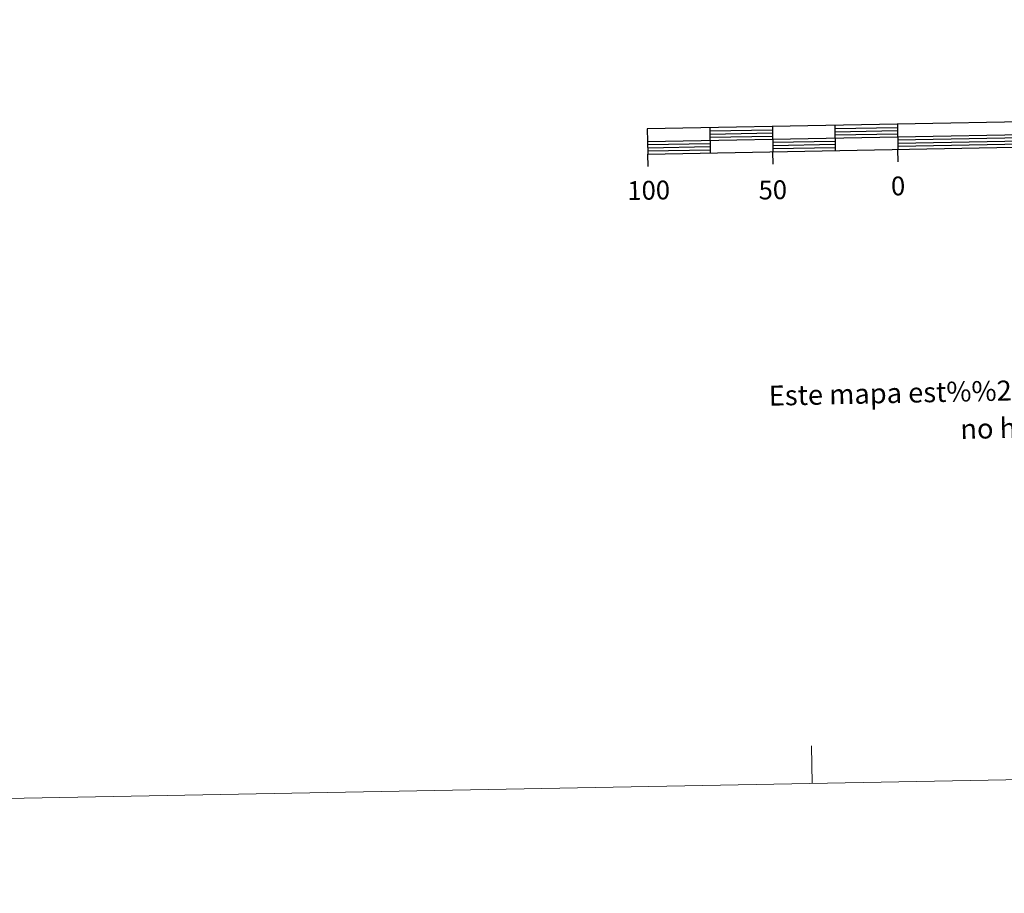
# Model space of a CAD drawing. Units: metres. Extents: x 627615 to 632124, y 703969 to 707021.
# Drawn here: x 629703 to 630097, y 703969 to 704318 of the extents above; entities that cross this region are included whole.
import ezdxf
from ezdxf.enums import TextEntityAlignment as Align

# ---------------------------------------------------------------- set-up
doc = ezdxf.new("R2010")
doc.units = ezdxf.units.M
doc.header["$MEASUREMENT"] = 0
doc.layers.add('Carátula', color=7, linetype='Continuous', lineweight=0)
doc.styles.add('Style-font002', font='font002.shx')
doc.styles.add('Style-font010', font='font010.shx')

msp = doc.modelspace()

# ---------------------------------------------------------------- linework, layer by layer
at = {"layer": 'Carátula', "color": 7, "linetype": 'Continuous', "lineweight": 25, "flags": 128}
for points in [[(630253.906, 704269.751), (630553.855, 704275.356), (630553.671, 704285.351), (629953.775, 704274.148), (629953.964, 704264.148), (630253.906, 704269.751)], [(629953.873, 704269.147), (630553.762, 704280.352)], [(629978.771, 704274.613), (629978.96, 704264.616)], [(630003.764, 704275.079), (630003.951, 704265.083)], [(630028.762, 704275.546), (630028.949, 704265.552)], [(630053.754, 704276.015), (630053.942, 704266.015)], [(630004.045, 704260.08), (630003.951, 704265.083)], [(630054.036, 704261.018), (630053.942, 704266.015)], [(629954.057, 704259.151), (629953.964, 704264.148)]]:
    msp.add_lwpolyline(points, dxfattribs=at)
at = {"layer": 'Carátula', "color": 7, "linetype": 'Continuous', "lineweight": 30, "flags": 128}
for points in [[(629978.796, 704273.365), (630003.79, 704273.83)], [(629978.818, 704272.113), (630003.813, 704272.58)], [(630028.785, 704274.296), (630053.781, 704274.763)], [(630028.809, 704273.045), (630053.802, 704273.513)], [(629978.841, 704270.865), (630003.834, 704271.334)], [(630003.881, 704268.831), (630028.879, 704269.297)], [(630028.832, 704271.799), (630053.824, 704272.266)], [(630053.872, 704269.766), (630153.853, 704271.635)], [(630053.896, 704268.516), (630153.876, 704270.379)], [(630053.917, 704267.266), (630153.904, 704269.132)], [(629953.892, 704267.897), (629978.888, 704268.364)], [(629953.917, 704266.647), (629978.911, 704267.116)], [(629953.941, 704265.397), (629978.934, 704265.866)], [(630003.905, 704267.579), (630028.902, 704268.048)], [(630003.928, 704266.331), (630028.923, 704266.798)]]:
    msp.add_lwpolyline(points, dxfattribs=at)
at = {"layer": 'Carátula', "color": 7, "linetype": 'Continuous', "lineweight": 0, "flags": 128}
msp.add_lwpolyline([(630019.695, 704012.533), (630019.415, 704027.533)], dxfattribs=at)
at = {"layer": 'Carátula', "color": 7, "linetype": 'Continuous', "lineweight": 0}
msp.add_3dface([(627670.107, 703968.65), (632124.324, 704051.83), (632068.87, 707021.324), (627614.653, 706938.144)], dxfattribs=at)

# ---------------------------------------------------------------- texts
at = {"layer": 'Carátula', "color": 7, "linetype": 'Continuous', "lineweight": 0, "style": 'Style-font002'}
for s, height, p in [('100', 7.4999, (629954.327, 704249.656)), ('50', 7.4999, (630003.957, 704249.817)), ('0', 7.5, (630054.051, 704251.398))]:
    msp.add_text(s, height=height, rotation=1.06985, dxfattribs=at).set_placement(p, align=Align.MIDDLE_CENTER)
at = {"layer": 'Carátula', "color": 7, "linetype": 'Continuous', "lineweight": 0, "style": 'Style-font010'}
for s, height, p in [('Este mapa est%%225 protegido por la ley. Se prohibe cualquier reproducci%%243n total o parcial  por cualquier medio si', 7.999998, (630002.328, 704167.532)), ('no ha sido expresamente autorizado por el Dpto. de Obras P%%250blicas, T. y C.', 8, (630078.936, 704154.204))]:
    msp.add_text(s, height=height, rotation=1.25221, dxfattribs=at).set_placement(p, align=Align.MIDDLE_LEFT)

doc.saveas('drawing.dxf')
